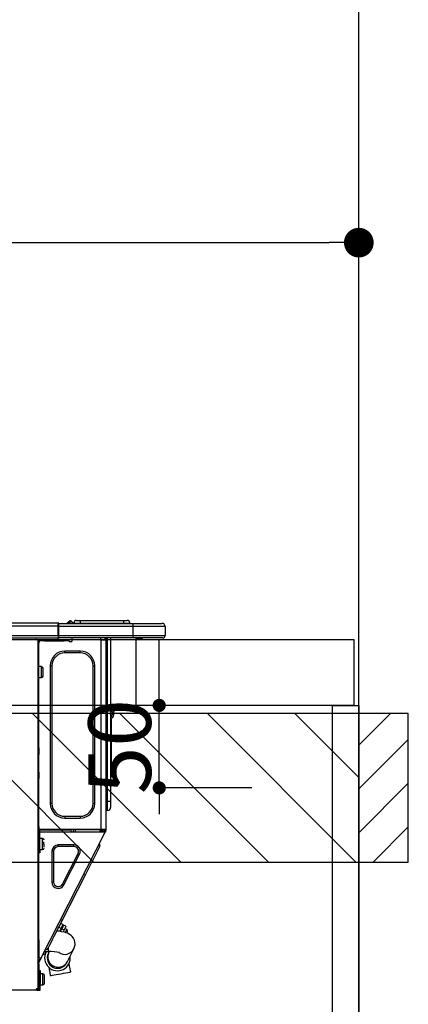
# Model space of a CAD drawing. Extents: x 27948 to 54421, y -25 to 8845.
# Drawn here: x 44705 to 44941, y 2674 to 3271 of the extents above; entities that cross this region are included whole.
import ezdxf

# ---------------------------------------------------------------- set-up
doc = ezdxf.new("R2010")
doc.units = 0
doc.header["$LTSCALE"] = 50
doc.header["$MEASUREMENT"] = 0
doc.layers.get('0').update_dxf_attribs({"linetype": 'CONTINUOUS'})
doc.layers.get('DEFPOINTS').update_dxf_attribs({"color": 146, "linetype": 'CONTINUOUS'})
for name, color, linetype in [('111-壁仕上', 3, 'CONTINUOUS'), ('122-扉', 6, 'CONTINUOUS'), ('126-甲板', 2, 'CONTINUOUS'), ('150-機器', 8, 'CONTINUOUS'), ('166-寸法B', 11, 'CONTINUOUS'), ('180-補助', 161, 'CONTINUOUS')]:
    doc.layers.add(name, color=color, linetype=linetype)
doc.styles.add('KH001', font='txt')
doc.dimstyles.new('KH1xx015', dxfattribs={"dimscale": 10, "dimtxt": 3.8, "dimasz": 0.8, "dimexe": 0.3, "dimexo": 1.2, "dimgap": 0.5, "dimtad": 3, "dimdec": 1, "dimdsep": 46, "dimlunit": 6, "dimtxsty": 'KH001', "dimblk": 'DOT', "dimcen": 1, "dimdle": 1, "dimclrd": 256, "dimclre": 256, "dimclrt": 256, "dimadec": 0, "dimazin": 0, "dimtfac": 1, "dimtdec": 1, "dimtix": 1, "dimtmove": 2, "dimatfit": 3, "dimldrblk": 'CLOSEDBLANK', "dimfxl": 1, "dimtolj": 1, "dimtzin": 0, "dimlwd": -1, "dimlwe": -1, "dimarcsym": 0})
doc.dimstyles.new('KH1xx030', dxfattribs={"dimscale": 30, "dimtxt": 2, "dimasz": 0.6, "dimexe": 0.3, "dimexo": 1.2, "dimgap": 0.5, "dimtad": 3, "dimdec": 1, "dimdsep": 46, "dimlunit": 6, "dimtxsty": 'KH001', "dimblk": 'DOT', "dimcen": 1, "dimdle": 1, "dimclrd": 256, "dimclre": 256, "dimclrt": 256, "dimadec": 0, "dimazin": 0, "dimtfac": 1, "dimtdec": 1, "dimtix": 1, "dimtmove": 2, "dimatfit": 3, "dimldrblk": 'CLOSEDBLANK', "dimfxl": 1, "dimtolj": 1, "dimtzin": 0, "dimlwd": -1, "dimlwe": -1, "dimarcsym": 0})

# ---------------------------------------------------------------- blocks, each defined once
blk = doc.blocks.new('_Dot')
at = {"color": 0, "linetype": 'ByBlock', "lineweight": -2}
blk.add_line((-0.5, 0), (-1, 0), dxfattribs=at)
at = {"color": 0, "linetype": 'ByBlock', "const_width": 0.5}
blk.add_lwpolyline([(-0.25, 0, 1), (0.25, 0, 1)], format="xyb", close=True, dxfattribs=at)
blk = doc.blocks.new('*D109')
at = {"layer": '166-寸法B', "transparency": 16777216}
for p, q in [((44261, 2931.11), (44261, 3144.5)), ((44279, 3135.5), (44893, 3135.5)), ((44911, 3116.71), (44911, 3126.5))]:
    blk.add_line(p, q, dxfattribs=at)
at = {"layer": 'DEFPOINTS', "color": 0, "transparency": 16777216}
for p in [(44911, 3152.71), (44911, 3135.5), (44261, 2895.11)]:
    blk.add_point(p, dxfattribs=at)
at = {"layer": '166-寸法B', "transparency": 16777216, "xscale": 18, "yscale": 18, "zscale": 18, "rotation": 180}
blk.add_blockref('_Dot', (44261, 3135.5), dxfattribs=at)
at = {"layer": '166-寸法B', "transparency": 16777216, "xscale": 18, "yscale": 18, "zscale": 18}
blk.add_blockref('_Dot', (44911, 3135.5), dxfattribs=at)
at = {"layer": '166-寸法B', "transparency": 16777216, "insert": (44586, 3180.5), "char_height": 60, "attachment_point": 5, "style": 'KH001'}
blk.add_mtext('\\A1;650', dxfattribs=at)
blk = doc.blocks.new('_ClosedBlank')
at = {"color": 0, "linetype": 'ByBlock', "lineweight": -2}
for p, q in [((-1, 0.167), (0, 0)), ((-1, 0.167), (-1, -0.167)), ((0, 0), (-1, -0.167))]:
    blk.add_line(p, q, dxfattribs=at)
blk = doc.blocks.new('HT-F6S_D')
at = {"layer": '150-機器', "color": 13, "linetype": 'Continuous'}
for p, q in [((75.61, 9.2), (429.43, 9.2)), ((75.61, 7.24), (429.43, 7.24)), ((429.43, 9.2), (429.43, 9.2)), ((429.43, 7.24), (429.43, 9.2)), ((429.43, 1.47), (429.43, 7.24)), ((429.43, 7.24), (429.72, 7.24)), ((429.72, 8.91), (429.72, 8.81)), ((429.72, 8.91), (429.72, 7.24)), ((429.72, 8.82), (429.72, 8.91)), ((429.72, 8.81), (429.72, 8.82)), ((429.72, 8.81), (429.72, 6.85)), ((429.72, 8.81), (474.75, 8.81)), ((429.72, 8.71), (429.72, 8.65)), ((429.72, 6.85), (429.72, 8.32)), ((429.72, 7.24), (429.72, 0.59)), ((474.75, 6.85), (429.72, 6.85)), ((429.72, 1.47), (429.72, 6.85)), ((435.45, 9.24), (435.05, 8.93)), ((435.46, 9.25), (435.45, 9.24)), ((435.46, 9.25), (435.94, 9.86)), ((435.57, 8.81), (435.62, 8.87)), ((436.71, 10.22), (435.62, 8.87)), ((435.62, 8.87), (436.57, 8.87)), ((435.94, 9.86), (435.97, 9.89)), ((435.97, 9.89), (435.98, 9.91)), ((435.98, 9.91), (435.98, 9.91)), ((436.57, 8.87), (436.75, 9.63)), ((436.57, 8.87), (436.86, 8.81)), ((436.73, 10.26), (436.71, 10.22)), ((436.87, 10.22), (436.71, 10.22)), ((436.74, 10.27), (436.73, 10.26)), ((436.75, 10.28), (436.74, 10.27)), ((436.75, 10.28), (436.87, 10.28)), ((436.75, 9.63), (436.87, 10.22)), ((436.87, 10.22), (436.87, 10.28)), ((438.04, 9.1), (438.04, 9.05)), ((438.04, 8.81), (438.04, 9.1)), ((438.04, 9.05), (438.04, 8.81)), ((439.02, 9.01), (442.94, 9.01)), ((439.02, 9.01), (439.02, 8.81)), ((440.59, 10.57), (442.94, 10.57)), ((442.94, 10.57), (442.94, 9.01)), ((442.94, 10.57), (469.08, 10.57)), ((442.94, 9.01), (469.08, 9.01)), ((442.94, 9.01), (442.94, 8.81)), ((469.08, 10.57), (469.08, 9.01)), ((469.08, 10.57), (471.43, 10.57)), ((469.08, 9.01), (472.99, 9.01)), ((469.08, 9.01), (469.08, 8.81)), ((472.99, 9.01), (472.99, 8.81)), ((472.99, 8.81), (472.99, 9.01)), ((474.75, 8.81), (492.38, 8.81)), ((474.75, 8.81), (474.75, 6.85)), ((494.33, 6.85), (474.75, 6.85)), ((474.75, 6.85), (474.75, 1.47)), ((492.38, 8.81), (492.38, 8.81)), ((494.33, 6.85), (494.33, 1.47)), ((494.33, 6.85), (494.33, 6.85)), ((494.33, 6.85), (494.33, 1.47)), ((75.31, 0), (429.72, 0)), ((75.61, 1.47), (429.43, 1.47)), ((415.69, -0.2), (415.69, 0)), ((429.72, 1.47), (474.75, 1.47)), ((429.72, 0.59), (429.72, 1.47)), ((429.72, 0.59), (429.72, 0)), ((474.75, 0), (429.72, 0)), ((438.01, -1.76), (438.01, 0)), ((455.15, 0), (455.15, -0.69)), ((457.76, 0), (457.75, -1.17)), ((457.99, 0), (457.99, -0.69)), ((458.48, 0), (458.48, -0.69)), ((459.06, 0), (459.06, -99.17)), ((459.45, -99.17), (459.45, 0)), ((461.31, 0), (461.31, -99.17)), ((474.53, -0.05), (474.53, 0)), ((474.75, 1.47), (494.33, 1.47)), ((474.75, 1.47), (474.75, 0)), ((492.87, 0), (474.75, 0)), ((480.31, -0.59), (480.9, 0)), ((492.87, 0), (492.87, 0)), ((494.33, 1.47), (494.33, 1.47)), ((417.26, -1.17), (416.67, -1.17)), ((417.26, -1.17), (417.75, -1.17)), ((417.26, -1.17), (417.26, -212.45)), ((417.75, -3.13), (417.26, -3.13)), ((417.75, -1.17), (417.75, -3.13)), ((417.75, -2.25), (417.85, -2.25)), ((417.75, -66.67), (417.75, -3.13)), ((418.34, -1.76), (418.34, -1.17)), ((418.34, -1.17), (421.27, -1.17)), ((421.27, -1.76), (418.34, -1.76)), ((421.27, -1.17), (421.27, -1.76)), ((421.27, -1.17), (433.12, -1.17)), ((421.27, -1.76), (433.12, -1.76)), ((433.12, -1.76), (433.12, -1.17)), ((433.12, -1.17), (436.06, -1.17)), ((436.06, -1.76), (433.12, -1.76)), ((436.06, -1.17), (436.06, -1.76)), ((436.55, -2.25), (437.52, -2.25)), ((455.54, -116.01), (455.54, -1.16)), ((455.64, -1.17), (455.54, -1.16)), ((455.64, -1.17), (458.47, -1.17)), ((457.99, -0.69), (458.48, -0.69)), ((457.99, -1.17), (457.99, -0.69)), ((458.48, -1.16), (458.47, -1.17)), ((458.48, -0.69), (458.48, -1.16)), ((458.48, -1.16), (458.48, -116.01)), ((480.31, -0.59), (476.8, -0.59)), ((433.51, -9.1), (433.51, -8.03)), ((442.91, -8.03), (433.51, -8.03)), ((442.91, -9.1), (433.51, -9.1)), ((442.91, -9.1), (442.91, -8.03)), ((419.41, -17.43), (417.75, -17.43)), ((419.41, -20.76), (419.41, -17.43)), ((425.78, -16.84), (424.7, -16.84)), ((424.7, -16.84), (424.7, -100.35)), ((425.78, -16.84), (425.78, -100.35)), ((450.64, -100.35), (450.64, -16.84)), ((450.64, -16.84), (451.72, -16.84)), ((451.72, -100.35), (451.72, -16.84)), ((419.41, -24.08), (419.41, -20.76)), ((420.39, -23.1), (420.39, -18.41)), ((417.75, -24.08), (419.41, -24.08)), ((461.46, -47.04), (461.31, -46.38)), ((462.29, -44.74), (462.29, -42.78)), ((463.27, -42.78), (462.29, -42.78)), ((462.29, -44.74), (462.29, -46.7)), ((462.29, -44.74), (463.27, -44.74)), ((463.27, -42.78), (463.27, -44.74)), ((463.27, -46.7), (463.27, -44.74)), ((461.63, -48.71), (461.63, -82.46)), ((417.26, -66.67), (417.75, -66.67)), ((417.75, -68.63), (417.26, -68.63)), ((417.75, -69.12), (417.26, -69.12)), ((417.26, -70.1), (417.75, -70.1)), ((417.26, -70.59), (417.75, -70.59)), ((417.75, -66.67), (417.75, -68.63)), ((417.75, -68.63), (417.75, -69.12)), ((417.75, -69.12), (417.75, -70.1)), ((417.75, -70.1), (417.75, -70.59)), ((417.75, -81.36), (417.75, -70.59)), ((417.26, -81.36), (417.75, -81.36)), ((417.75, -81.85), (417.26, -81.85)), ((417.26, -82.83), (417.75, -82.83)), ((417.26, -83.31), (417.75, -83.31)), ((417.75, -81.36), (417.75, -81.85)), ((417.75, -81.85), (417.75, -82.83)), ((417.75, -82.83), (417.75, -83.31)), ((417.75, -83.31), (417.75, -85.27)), ((461.31, -82.46), (461.63, -82.46)), ((461.63, -82.46), (461.63, -84.42)), ((417.75, -85.27), (417.26, -85.27)), ((417.75, -116.5), (417.75, -85.27)), ((461.63, -84.42), (461.31, -84.42)), ((425.78, -100.35), (424.7, -100.35)), ((450.64, -100.35), (451.72, -100.35)), ((459.06, -99.17), (458.48, -99.17)), ((459.06, -99.17), (459.06, -104.56)), ((459.45, -99.17), (459.06, -99.17)), ((459.45, -104.56), (459.45, -99.17)), ((461.31, -99.17), (459.45, -99.17)), ((461.31, -99.17), (461.31, -102.7)), ((459.45, -104.56), (459.06, -104.56)), ((433.51, -108.08), (442.91, -108.08)), ((433.51, -108.08), (433.51, -109.16)), ((433.51, -109.16), (442.91, -109.16)), ((442.91, -108.08), (442.91, -109.16)), ((417.26, -116.99), (417.94, -116.99)), ((417.26, -117.58), (417.75, -117.58)), ((417.75, -114.35), (417.85, -114.35)), ((417.82, -116.31), (417.75, -116.31)), ((418.43, -116.5), (417.75, -116.5)), ((417.75, -117.58), (417.75, -119.54)), ((417.75, -117.58), (417.94, -117.58)), ((417.81, -116.99), (417.79, -117.58)), ((417.82, -116.31), (417.81, -116.5)), ((417.85, -114.35), (417.82, -116.31)), ((455.54, -116.01), (417.82, -116.01)), ((418.8, -116.31), (417.82, -116.31)), ((417.94, -116.99), (417.94, -128.35)), ((418.43, -128.35), (418.43, -116.5)), ((418.43, -117.58), (457.63, -117.58)), ((418.8, -116.01), (418.8, -116.31)), ((418.8, -116.31), (437.5, -116.31)), ((419.11, -194.25), (458.06, -117.8)), ((437.52, -117.58), (437.5, -116.31)), ((438.76, -117.58), (438.73, -116.01)), ((439.71, -116.01), (439.73, -117.58)), ((440.15, -116.04), (440.15, -116.01)), ((440.16, -116.16), (440.15, -116.04)), ((440.17, -116.24), (440.16, -116.16)), ((440.17, -116.29), (440.17, -116.24)), ((440.17, -116.31), (440.17, -116.29)), ((440.46, -116.31), (440.17, -116.31)), ((440.47, -116.04), (440.46, -116.16)), ((440.46, -116.16), (440.46, -116.24)), ((440.46, -116.24), (440.46, -116.29)), ((440.46, -116.29), (440.46, -116.31)), ((441.54, -116.31), (440.46, -116.31)), ((440.47, -116.01), (440.47, -116.04)), ((441.54, -116.31), (441.53, -116.01)), ((453.91, -116.31), (441.54, -116.31)), ((453.91, -116.31), (453.9, -116.01)), ((454.99, -116.31), (453.91, -116.31)), ((454.75, -117.58), (455.3, -116.53)), ((454.97, -116.04), (454.97, -116.01)), ((454.98, -116.16), (454.97, -116.04)), ((454.99, -116.24), (454.98, -116.16)), ((454.99, -116.29), (454.99, -116.24)), ((454.99, -116.31), (454.99, -116.29)), ((455.27, -116.31), (454.99, -116.31)), ((455.28, -116.24), (455.27, -116.29)), ((455.27, -116.29), (455.27, -116.31)), ((455.28, -116.01), (455.28, -116.04)), ((455.28, -116.04), (455.28, -116.16)), ((455.28, -116.16), (455.28, -116.24)), ((455.3, -116.53), (455.31, -116.01)), ((458.48, -116.01), (455.54, -116.01)), ((456.28, -116.79), (455.86, -117.58)), ((456.07, -117.58), (456.47, -116.83)), ((456.29, -116.01), (456.28, -116.79)), ((456.47, -116.83), (456.49, -116.01)), ((457.25, -117.03), (456.96, -117.58)), ((457.05, -117.58), (457.5, -116.7)), ((457.27, -116.01), (457.25, -117.03)), ((457.5, -116.7), (457.5, -116.01)), ((457.6, -117.58), (457.99, -116.82)), ((457.63, -117.57), (457.64, -117.55)), ((457.63, -117.58), (457.63, -117.57)), ((458.06, -117.8), (457.63, -117.58)), ((457.64, -117.55), (457.66, -117.51)), ((457.66, -117.51), (457.69, -117.45)), ((457.69, -117.45), (457.73, -117.39)), ((457.73, -117.39), (457.76, -117.31)), ((457.76, -117.31), (457.81, -117.23)), ((457.81, -117.23), (457.85, -117.14)), ((457.99, -116.88), (457.85, -117.14)), ((457.85, -117.14), (458.29, -117.37)), ((457.99, -116.5), (457.99, -116.01)), ((458.48, -116.5), (457.99, -116.5)), ((457.99, -116.88), (457.99, -116.5)), ((458.07, -117.79), (458.06, -117.8)), ((458.08, -117.77), (458.07, -117.79)), ((458.1, -117.73), (458.08, -117.77)), ((458.13, -117.67), (458.1, -117.73)), ((458.16, -117.61), (458.13, -117.67)), ((458.2, -117.53), (458.16, -117.61)), ((458.24, -117.45), (458.2, -117.53)), ((458.29, -117.37), (458.24, -117.45)), ((458.48, -116.99), (458.29, -117.37)), ((458.48, -116.01), (458.48, -116.5)), ((458.48, -116.99), (458.48, -116.5)), ((417.75, -119.54), (417.26, -119.54)), ((417.75, -183.04), (417.75, -119.54)), ((417.94, -122.97), (417.75, -122.97)), ((420.1, -121.59), (418.43, -121.59)), ((421.08, -124.04), (419.61, -124.04)), ((419.61, -124.53), (421.08, -124.53)), ((420.1, -128.25), (420.1, -121.59)), ((421.08, -126.53), (421.08, -124.92)), ((454.93, -126.1), (454.51, -124.78)), ((417.75, -126.88), (417.94, -126.88)), ((417.94, -128.35), (418.43, -128.35)), ((417.94, -130.31), (417.94, -128.35)), ((418.43, -130.31), (417.94, -130.31)), ((418.43, -128.25), (420.1, -128.25)), ((418.43, -128.35), (418.43, -130.31)), ((426.76, -129.3), (425.68, -129.3)), ((425.68, -129.3), (425.68, -147.93)), ((426.76, -129.3), (426.76, -147.93)), ((429.56, -126.49), (429.56, -125.41)), ((439.06, -125.41), (429.56, -125.41)), ((439.06, -126.49), (429.56, -126.49)), ((432.06, -149.2), (441.56, -130.57)), ((433.02, -149.69), (442.52, -131.06)), ((439.06, -126.49), (439.06, -125.41)), ((441.56, -130.57), (442.52, -131.06)), ((451.87, -132.12), (452.76, -130.36)), ((452.76, -130.36), (453.52, -128.87)), ((453.52, -128.87), (454.13, -127.68)), ((454.13, -127.68), (454.57, -126.81)), ((454.57, -126.81), (454.84, -126.28)), ((454.84, -126.28), (454.93, -126.1)), ((448.55, -138.63), (449.74, -136.3)), ((449.74, -136.3), (450.85, -134.12)), ((450.85, -134.12), (451.87, -132.12)), ((446.04, -143.55), (445.17, -143.1)), ((446.04, -143.55), (447.31, -141.06)), ((447.31, -141.06), (448.55, -138.63)), ((426.76, -147.93), (425.68, -147.93)), ((431.91, -171.29), (446.04, -143.55)), ((432.06, -149.2), (433.02, -149.69)), ((430.64, -173.77), (431.91, -171.29)), ((431.91, -171.29), (431.04, -170.84)), ((427.1, -180.72), (428.22, -178.53)), ((428.22, -178.53), (429.41, -176.2)), ((429.96, -177.78), (428.66, -177.66)), ((429.41, -176.2), (430.64, -173.77)), ((429.85, -175.33), (431.25, -176.04)), ((431.62, -178.01), (429.96, -177.78)), ((431.25, -176.04), (430.33, -177.83)), ((431.08, -177.45), (430.64, -177.23)), ((430.85, -177.91), (431.68, -176.26)), ((432.42, -173.74), (431.02, -173.03)), ((431.25, -176.04), (431.73, -175.09)), ((433.32, -178.36), (431.62, -178.01)), ((432.17, -175.31), (431.68, -176.26)), ((431.68, -176.26), (433.08, -176.97)), ((431.73, -175.09), (432.1, -174.36)), ((432.1, -174.36), (432.34, -173.9)), ((432.54, -174.58), (432.17, -175.31)), ((432.34, -173.9), (432.42, -173.74)), ((433.08, -176.97), (432.46, -178.19)), ((432.77, -174.12), (432.54, -174.58)), ((432.85, -173.97), (432.77, -174.12)), ((434.25, -174.68), (432.85, -173.97)), ((433.56, -176.02), (433.08, -176.97)), ((434.58, -178.74), (433.32, -178.36)), ((433.94, -175.29), (433.56, -176.02)), ((434.78, -176.65), (433.56, -176.03)), ((433.84, -178.49), (433.88, -178.42)), ((433.88, -178.42), (434.3, -177.59)), ((434.17, -174.83), (433.94, -175.29)), ((434.25, -174.68), (434.17, -174.83)), ((434.3, -177.59), (434.6, -177)), ((435.57, -179.14), (434.58, -178.74)), ((434.6, -177), (434.76, -176.69)), ((434.76, -176.69), (434.78, -176.65)), ((434.78, -178.82), (434.81, -178.75)), ((434.81, -178.75), (434.99, -178.4)), ((434.99, -178.4), (435.11, -178.15)), ((435.11, -178.15), (435.21, -177.97)), ((417.26, -183.04), (417.75, -183.04)), ((417.75, -183.04), (417.75, -193.81)), ((424.43, -185.96), (425.19, -184.47)), ((425.19, -184.47), (426.09, -182.71)), ((426.09, -182.71), (427.1, -180.72)), ((436.46, -179.63), (435.57, -179.14)), ((437.31, -180.24), (436.46, -179.63)), ((438.1, -181.02), (437.31, -180.24)), ((438.79, -181.96), (438.1, -181.02)), ((439.34, -183.09), (438.79, -181.96)), ((439.68, -184.39), (439.34, -183.09)), ((439.74, -185.86), (439.68, -184.39)), ((421.24, -190.08), (423.65, -190.08)), ((423.02, -188.73), (421.7, -189.16)), ((421.87, -190.99), (422.31, -190.12)), ((422.31, -190.12), (422.34, -190.08)), ((423.02, -188.73), (423.11, -188.56)), ((423.11, -188.56), (423.38, -188.03)), ((423.38, -188.03), (423.82, -187.16)), ((423.64, -190.9), (423.6, -190.97)), ((423.68, -190.82), (423.64, -190.9)), ((423.65, -190.08), (423.65, -187.5)), ((423.73, -190.71), (423.68, -190.82)), ((423.8, -190.59), (423.73, -190.71)), ((423.87, -190.44), (423.8, -190.59)), ((423.82, -187.16), (424.43, -185.96)), ((424.05, -190.08), (423.87, -190.44)), ((435.15, -196.11), (439.05, -188.37)), ((439.05, -188.37), (439.51, -187.18)), ((439.51, -187.18), (439.74, -185.86)), ((417.75, -193.81), (417.26, -193.81)), ((417.26, -196.81), (418.45, -194.47)), ((418.24, -193.81), (417.75, -193.81)), ((417.75, -196.92), (418.89, -194.69)), ((419.11, -194.25), (418.24, -193.81)), ((418.45, -194.47), (418.49, -194.38)), ((418.89, -194.69), (418.45, -194.47)), ((418.49, -194.38), (418.54, -194.3)), ((418.54, -194.3), (418.58, -194.22)), ((418.58, -194.22), (418.61, -194.16)), ((418.61, -194.16), (418.64, -194.1)), ((418.64, -194.1), (418.66, -194.06)), ((418.66, -194.06), (418.67, -194.04)), ((418.67, -194.04), (418.67, -194.03)), ((418.93, -194.6), (418.89, -194.69)), ((418.97, -194.52), (418.93, -194.6)), ((419.01, -194.45), (418.97, -194.52)), ((419.04, -194.38), (419.01, -194.45)), ((419.07, -194.33), (419.04, -194.38)), ((419.09, -194.29), (419.07, -194.33)), ((419.11, -194.26), (419.09, -194.29)), ((419.11, -194.25), (419.11, -194.26)), ((421.51, -191.7), (420.19, -192.13)), ((421.51, -191.7), (421.6, -191.52)), ((421.6, -191.52), (421.87, -190.99)), ((423.57, -191.05), (423.56, -191.05)), ((423.58, -191.02), (423.57, -191.05)), ((423.6, -190.97), (423.58, -191.02)), ((434.84, -196.73), (434.85, -196.72)), ((434.85, -196.72), (434.86, -196.69)), ((434.86, -196.69), (434.89, -196.64)), ((434.89, -196.64), (434.92, -196.57)), ((434.92, -196.57), (434.97, -196.49)), ((434.97, -196.49), (435.02, -196.38)), ((435.02, -196.38), (435.08, -196.26)), ((435.08, -196.26), (435.15, -196.11)), ((417.26, -197.47), (417.75, -197.47)), ((417.26, -197.96), (417.75, -197.96)), ((417.75, -199.92), (417.26, -199.92)), ((417.75, -197.47), (417.75, -196.92)), ((417.75, -197.47), (417.75, -197.96)), ((417.75, -197.96), (417.75, -199.92)), ((417.75, -199.92), (417.75, -210.98)), ((418.04, -201.58), (418.63, -201.58)), ((418.04, -209.41), (418.04, -201.58)), ((418.63, -201.58), (418.63, -209.41)), ((423.81, -199.62), (424.05, -200.95)), ((424.05, -200.95), (424.37, -202.76)), ((424.37, -202.76), (424.7, -204.64)), ((434.11, -202.96), (435.29, -202.75)), ((435.29, -202.75), (436.22, -202.58)), ((436.48, -198.73), (436.2, -197.15)), ((436.22, -202.58), (436.85, -202.47)), ((436.8, -200.54), (436.48, -198.73)), ((437.14, -202.42), (436.8, -200.54)), ((436.85, -202.47), (437.12, -202.42)), ((437.12, -202.42), (437.14, -202.42)), ((418.04, -204.91), (417.75, -204.91)), ((420.29, -203.54), (418.63, -203.54)), ((420.29, -206.87), (420.29, -203.54)), ((420.29, -210.2), (420.29, -206.87)), ((421.27, -209.22), (421.27, -204.52)), ((424.7, -204.64), (424.8, -204.62)), ((424.8, -204.62), (425.24, -204.54)), ((425.24, -204.54), (426.01, -204.4)), ((426.01, -204.4), (427.06, -204.22)), ((427.06, -204.22), (428.34, -203.99)), ((428.34, -203.99), (429.77, -203.73)), ((429.77, -203.73), (431.26, -203.47)), ((431.26, -203.47), (432.74, -203.2)), ((432.74, -203.2), (434.11, -202.96)), ((416.18, -213.52), (-2.25, -213.52)), ((416.18, -212.94), (416.18, -213.52)), ((416.18, -212.94), (416.67, -212.94)), ((416.67, -213.52), (416.18, -213.52)), ((416.67, -212.45), (417.26, -212.45)), ((416.67, -212.94), (416.67, -213.52)), ((416.67, -212.94), (418.04, -212.94)), ((416.67, -213.52), (418.63, -213.52)), ((417.26, -210.98), (417.75, -210.98)), ((417.26, -212.94), (417.26, -212.45)), ((417.75, -208.83), (418.04, -208.83)), ((417.75, -209.02), (418.04, -209.02)), ((418.04, -209.61), (417.75, -209.61)), ((417.75, -210.98), (417.75, -212.94)), ((418.63, -209.41), (418.04, -209.41)), ((418.04, -209.41), (418.04, -212.94)), ((418.63, -213.52), (418.63, -209.41)), ((418.63, -210.2), (420.29, -210.2))]:
    blk.add_line(p, q, dxfattribs=at)
for points in [[(435.45, 9.24), (435.38, 9.14), (435.33, 9.04), (435.32, 8.96), (435.33, 8.9), (435.38, 8.85), (435.4, 8.84)], [(455.3, -116.53), (455.31, -116.53), (455.33, -116.54), (455.37, -116.55), (455.42, -116.56), (455.49, -116.58), (455.57, -116.6), (455.65, -116.62), (455.75, -116.65), (455.86, -116.68), (455.97, -116.71), (456.09, -116.74), (456.21, -116.77), (456.28, -116.79)], [(456.47, -116.83), (456.57, -116.86), (456.67, -116.88), (456.76, -116.91), (456.85, -116.93), (456.93, -116.95), (457.01, -116.97), (457.07, -116.99), (457.13, -117), (457.18, -117.01), (457.21, -117.02), (457.24, -117.03), (457.25, -117.03), (457.25, -117.03)]]:
    blk.add_lwpolyline(points, dxfattribs=at)
for centre, radius, start, end in [((429.43, 8.91), 0.294, 0.00004, 90), ((429.43, 8.91), 0.294, 0.00004, 90), ((429.43, 8.91), 0.294, 0.00004, 90), ((429.43, 8.91), 0.294, 0.00004, 90), ((434.54, 9.99), 1.17, 270, 296.15339), ((435.14, 9.91), 1.1, 270.00577, 283.73945), ((435.62, 7.89), 0.977, 89.7394, 102.57845), ((436.7, 9.25), 0.973, 89.70022, 141.30493), ((436.75, 9.3), 0.979, 90, 141.34019), ((436.87, 9.1), 1.17, 0, 90), ((436.87, 9.05), 1.17, 0.08006, 90.0802), ((436.9, 9.18), 1.09, 17.20047, 80.56994), ((436.95, 9.17), 1.07, 19.97639, 82.96778), ((436.87, 9.1), 1.18, 0.00138, 22.02022), ((439.04, 9.99), 1.17, 202.02431, 268.81134), ((439.04, 9.99), 1.17, 202.02431, 268.81106), ((436.87, 9.1), 1.18, 0.00138, 22.02022), ((438.92, 9.11), 0.879, 180.06293, 199.584), ((440.59, 9.01), 1.57, 90, 179.99996), ((471.43, 9.01), 1.57, 0.00004, 90), ((471.43, 9.01), 1.57, 0.00004, 90), ((492.38, 6.85), 1.96, 0.00004, 90), ((492.38, 6.85), 1.96, 0.00004, 90), ((426.32, -0.05), 3.46, 10.71125, 26.15752), ((492.87, 1.47), 1.47, 270, 0.00004), ((492.87, 1.47), 1.47, 270, 0.00004), ((416.67, -0.2), 0.979, 180, 270), ((417.85, -1.76), 0.49, 270, 0), ((430.87, -1.76), 1.96, 115.84193, 162.5424), ((436.55, -1.76), 0.49, 180, 270), ((437.52, -1.76), 0.49, 270, 0), ((455.64, -0.69), 0.49, 180, 258.46304), ((433.51, -16.84), 8.81, 90, 180), ((433.51, -16.84), 7.73, 90, 180), ((442.91, -16.84), 8.81, 0, 90), ((442.91, -16.84), 7.73, 0, 90), ((419.41, -18.41), 0.979, 0, 90), ((419.41, -23.1), 0.979, 270, 0), ((461.31, -46.7), 0.979, 270, 0), ((461.31, -46.7), 1.96, 270, 0), ((453.6, -48.71), 8.03, 7.61018, 12), ((433.51, -100.35), 8.81, 180, 270), ((433.51, -100.35), 7.73, 180, 270), ((442.91, -100.35), 7.73, 270, 0), ((442.91, -100.35), 8.81, 270, 0), ((459.06, -105.15), 0.587, 90, 180), ((459.45, -102.7), 1.86, 270, 0), ((420.1, -122.57), 0.979, 0, 90), ((420.1, -127.27), 0.979, 270, 0), ((429.56, -129.3), 3.88, 90, 180), ((429.56, -129.3), 2.81, 90, 180), ((439.06, -129.3), 3.88, 333, 90), ((439.06, -129.3), 2.81, 333, 90), ((429.56, -147.93), 3.88, 180, 333), ((429.56, -147.93), 2.81, 180, 333), ((434.34, -177.52), 0.979, 333, 63), ((429.11, -193.92), 7.78, 153, 8.23982), ((429.37, -193.2), 6.15, 153.39519, 200.86496), ((424.64, -218.44), 28.38, 78.33052, 91.99603), ((433.47, -185.49), 6.28, 235.31699, 333.28142), ((429.2, -193.89), 6.31, 153.31409, 200.20375), ((429.2, -193.89), 6.31, 200.20375, 333.31409), ((429.55, -193.19), 6.32, 200.33885, 332.44583), ((420.29, -204.52), 0.979, 0, 90), ((416.67, -212.94), 0.49, 90, 180), ((420.29, -209.22), 0.979, 270, 0)]:
    blk.add_arc(centre, radius, start, end, dxfattribs=at)
at = {"layer": 'DEFPOINTS', "color": 13, "linetype": 'Continuous'}
blk.add_line((476.8, -41.29), (476.8, 0), dxfattribs=at)
blk = doc.blocks.new('*D137')
at = {"layer": 'DEFPOINTS', "transparency": 16777216}
for p, q in [((44789.99, 2863.11), (44789.99, 2871.11)), ((44846.21, 2855.11), (44786.99, 2855.11)), ((44789.99, 2805.11), (44789.99, 2855.11)), ((44846.21, 2805.11), (44786.99, 2805.11)), ((44789.99, 2797.11), (44789.99, 2789.11))]:
    blk.add_line(p, q, dxfattribs=at)
at = {"layer": 'DEFPOINTS', "color": 0, "transparency": 16777216}
for p in [(44789.99, 2855.11), (44858.21, 2855.11), (44858.21, 2805.11)]:
    blk.add_point(p, dxfattribs=at)
at = {"layer": 'DEFPOINTS', "transparency": 16777216, "xscale": 8, "yscale": 8, "zscale": 8}
for p, rotation in [((44789.99, 2855.11), 270), ((44789.99, 2805.11), 90)]:
    blk.add_blockref('_Dot', p, dxfattribs=dict(at, rotation=rotation))
at = {"layer": 'DEFPOINTS', "transparency": 16777216, "insert": (44765.99, 2830.11), "char_height": 38, "attachment_point": 5, "rotation": 90, "style": 'KH001'}
blk.add_mtext('\\A1;50', dxfattribs=at)

msp = doc.modelspace()

# ---------------------------------------------------------------- hatches: boundary and pattern name
at = {"layer": '180-補助'}
h = msp.add_hatch(dxfattribs=at)
h.set_pattern_fill('ANSI31', color=13, scale=300, style=0)
h.set_pattern_definition([(135, (444768.08, 15763.167), (26.5165043, 26.5165043), [])])
h.paths.add_polyline_path([(44911, 2850.11), (42792, 2850.11), (42792, 2760.11), (44911, 2760.11)])
h = msp.add_hatch(dxfattribs=at)
h.set_pattern_fill('ANSI31', color=256, scale=150, style=0)
h.set_pattern_definition([(45, (-409829.531, 2662.875), (-13.25825215, 13.25825215), [])])
h.paths.add_polyline_path([(44911, 2760.11), (44941, 2760.11), (44941, 2850.11), (44911, 2850.11)])

# ---------------------------------------------------------------- linework, layer by layer
at = {"layer": '111-壁仕上', "ltscale": 2}
msp.add_line((44911, 2035.11), (44911, 4435.11), dxfattribs=at)
at = {"layer": '122-扉', "color": 253}
msp.add_lwpolyline([(44895, 2855.11), (44911, 2855.11), (44911, 2185.11), (44895, 2185.11)], close=True, dxfattribs=at)
at = {"layer": '126-甲板'}
msp.add_line((44790, 2855.11), (44790, 2895.11), dxfattribs=at)
for points in [[(42789, 2895.11), (44908, 2895.11), (44908, 2855.11), (42789, 2855.11)], [(44261, 2895.11), (44908, 2895.11), (44908, 2855.11), (44261, 2855.11)]]:
    msp.add_lwpolyline(points, close=True, dxfattribs=at)
at = {"layer": '150-機器', "color": 253, "linetype": 'Continuous'}
msp.add_lwpolyline([(44911, 2760.11), (44941, 2760.11), (44941, 2850.11), (44911, 2850.11)], close=True, dxfattribs=at)
at = {"layer": '180-補助', "color": 13}
msp.add_lwpolyline([(44911, 2850.11), (42792, 2850.11), (42792, 2760.11), (44911, 2760.11)], close=True, dxfattribs=at)

# ---------------------------------------------------------------- block references
at = {"layer": '150-機器'}
msp.add_blockref('HT-F6S_D', (44299.2, 2896), dxfattribs=at)

# ---------------------------------------------------------------- dimensions: what is measured, and where the dimension line sits
at = {"layer": '166-寸法B'}
dim = msp.add_linear_dim(base=(44911, 3135.5), p1=(44261, 2895.11), p2=(44911, 3152.71), dimstyle='KH1xx030', dxfattribs=at)
dim.commit()
dim.dimension.update_dxf_attribs({"geometry": '*D109', "text_midpoint": (44586, 3180.5)})
at = {"layer": 'DEFPOINTS'}
dim = msp.add_linear_dim(base=(44789.99, 2855.11), p1=(44858.21, 2805.11), p2=(44858.21, 2855.11), angle=90, dimstyle='KH1xx015', dxfattribs=at)
dim.commit()
dim.dimension.update_dxf_attribs({"geometry": '*D137', "text_midpoint": (44765.99, 2830.11)})

doc.saveas('drawing.dxf')
